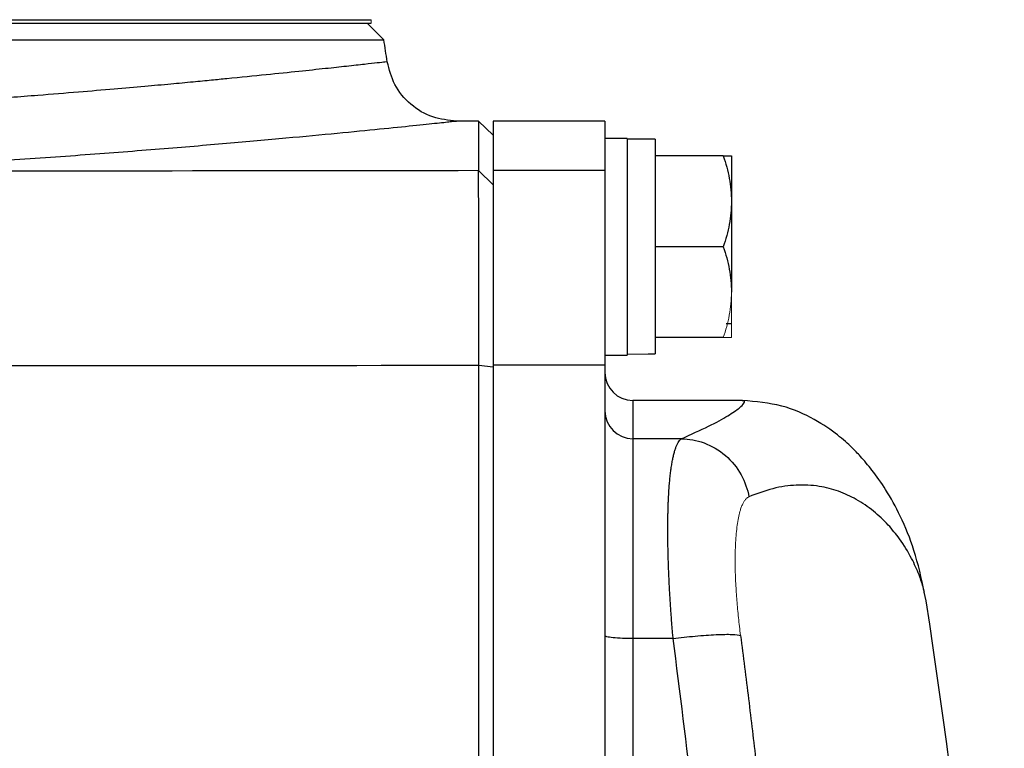
# Model space of a CAD drawing. Units: inches. Extents: x -57.7 to 41.6, y -22.6 to 31.4.
# Drawn here: x 17.3 to 20.1, y -10.7 to -8.6 of the extents above; entities that cross this region are included whole.
import ezdxf

# ---------------------------------------------------------------- set-up
doc = ezdxf.new("R2010")
doc.units = ezdxf.units.IN
doc.header["$MEASUREMENT"] = 0

msp = doc.modelspace()

# ---------------------------------------------------------------- linework, layer by layer
at = {"color": 7, "linetype": 'Continuous', "lineweight": 25}
for p, q in [((12.0531, -8.6377), (18.295, -8.6377)), ((12.0531, -8.6476), (18.295, -8.6476)), ((18.331, -8.6943), (18.2843, -8.6476)), ((12.0171, -8.6943), (18.331, -8.6943)), ((18.5977, -8.9232), (18.5352, -8.9232)), ((18.6386, -8.9633), (18.5977, -8.9232)), ((18.5977, -8.9232), (18.5977, -9.063)), ((18.9536, -8.9232), (18.6386, -8.9232)), ((18.6386, -8.9232), (18.6386, -9.063)), ((18.9536, -8.9232), (18.9536, -8.9724)), ((19.0166, -8.9724), (18.9536, -8.9724)), ((18.9536, -8.9755), (18.9536, -9.063)), ((19.0166, -8.9724), (19.0166, -9.5826)), ((19.0953, -8.9743), (19.0166, -8.9743)), ((19.0953, -8.9743), (19.0953, -9.5792)), ((19.287, -9.0216), (19.0953, -9.0216)), ((19.3099, -9.0216), (19.3099, -9.1495)), ((18.5977, -9.063), (18.6386, -9.103)), ((18.6386, -9.063), (18.6386, -9.6109)), ((18.9536, -9.063), (18.6386, -9.063)), ((18.9536, -9.063), (18.9536, -9.6109)), ((19.3099, -9.1495), (19.3099, -9.4055)), ((19.287, -9.2775), (19.0953, -9.2775)), ((19.2946, -9.494), (19.3099, -9.494)), ((19.287, -9.5334), (19.0953, -9.5334)), ((18.9536, -9.5826), (19.0166, -9.5826)), ((18.5985, -9.611), (18.6386, -9.6161)), ((18.6386, -9.6109), (18.6386, -11.1741)), ((18.9536, -9.6109), (18.6386, -9.6109)), ((18.9536, -9.6109), (18.9536, -11.1741)), ((19.3398, -9.7106), (19.0323, -9.7106)), ((19.0323, -9.8182), (19.0323, -10.3812)), ((19.1691, -9.8182), (19.0323, -9.8182)), ((19.8578, -10.2752), (19.8527, -10.2505)), ((19.1457, -10.3812), (19.0323, -10.3812))]:
    msp.add_line(p, q, dxfattribs=at)
at = {"color": 144, "linetype": 'Continuous', "lineweight": 18}
for p, q in [((18.295, -8.6377), (18.295, -8.6476)), ((18.9536, -8.9724), (18.9536, -8.9755)), ((19.3099, -9.4055), (19.3099, -9.5334))]:
    msp.add_line(p, q, dxfattribs=at)
at = {"color": 8, "linetype": 'Continuous', "lineweight": 25}
msp.add_line((19.0323, -9.7106), (19.0323, -9.8182), dxfattribs=at)
at = {"color": 7, "linetype": 'Continuous', "lineweight": 25}
for centre, radius, start, end in [((-12.7856, -13.5688), 31.4961, 8.78891, 8.90325), ((19.0323, -9.6318), 0.0787, 180, 270), ((19.0322, -9.7396), 0.0786, 180.1008, 270.1004), ((-1.5435, -13.5688), 21.6535, 3.10621, 8.74919)]:
    msp.add_arc(centre, radius, start, end, dxfattribs=at)
at = {"color": 144, "linetype": 'Continuous', "lineweight": 18}
for centre, start_param, end_param in [((18.9273, -9.2775), 4.76436, 4.810293), ((19.1846, -9.2775), 4.637471, 4.660418)]:
    msp.add_ellipse(centre, major_axis=(1.7192, 0), ratio=0.176327, start_param=start_param, end_param=end_param, dxfattribs=at)
at = {"color": 8, "linetype": 'Continuous', "lineweight": 25}
for points, knots in [([(18.3407, -8.7564), (18.3393, -8.7566), (18.3366, -8.7569), (18.3146, -8.7594), (18.2788, -8.7634), (18.2294, -8.7689), (18.1673, -8.7756), (18.0924, -8.7836), (18.0004, -8.7932), (17.9149, -8.8016), (17.8439, -8.8086), (17.7917, -8.8136), (17.7292, -8.8195), (17.6554, -8.8262), (17.5692, -8.8337), (17.4692, -8.8421), (17.3465, -8.852), (17.2064, -8.8626), (17.0565, -8.8731), (16.916, -8.8822), (16.7873, -8.8901), (16.7042, -8.8947), (16.6656, -8.8968)], [0, 0, 0, 0, 0.061457, 0.123804, 0.186927, 0.250836, 0.309063, 0.370197, 0.434254, 0.501245, 0.525115, 0.552888, 0.58459, 0.620224, 0.659796, 0.703308, 0.750765, 0.811888, 0.86738, 0.917235, 0.961444, 1, 1, 1, 1]), ([(16.7566, -9.0636), (16.8445, -9.059), (17.0198, -9.0496), (17.2645, -9.0341), (17.4931, -9.0179), (17.7028, -9.0016), (17.892, -8.9857), (18.0592, -8.9707), (18.2035, -8.9571), (18.3232, -8.9453), (18.4173, -8.9356), (18.485, -8.9285), (18.5274, -8.924), (18.5326, -8.9235), (18.5352, -8.9232)], [0, 0, 0, 0, 0.0833009, 0.1663099, 0.249705, 0.3330028, 0.415981, 0.4993122, 0.5828371, 0.6660138, 0.7495201, 0.8331652, 0.9164619, 1, 1, 1, 1]), ([(19.1691, -9.8182), (19.196, -9.8061), (19.2511, -9.7812), (19.3026, -9.7526), (19.3346, -9.7308), (19.3472, -9.7169), (19.3478, -9.7103), (19.3414, -9.7112), (19.3396, -9.7115)], [0, 0, 0, 0, 0.180164, 0.368764, 0.555855, 0.734713, 0.928411, 1, 1, 1, 1]), ([(19.8527, -10.2505), (19.852, -10.247), (19.8491, -10.2315), (19.8378, -10.1994), (19.8168, -10.1519), (19.7873, -10.1041), (19.7506, -10.0588), (19.7104, -10.0209), (19.6636, -9.9888), (19.6123, -9.9648), (19.5561, -9.9502), (19.4942, -9.9471), (19.4281, -9.9559), (19.3818, -9.9733), (19.3591, -9.9818)], [0, 0, 0, 0, 0.021422, 0.094534, 0.182608, 0.291835, 0.372443, 0.464326, 0.557745, 0.643477, 0.7302, 0.824209, 0.91411, 1, 1, 1, 1]), ([(19.0323, -10.3812), (19.0323, -10.6837), (19.0323, -10.9889), (19.0323, -11.2951), (19.0323, -11.2978)], [0, 0, 0, 0, 0.9911399, 1, 1, 1, 1]), ([(19.2495, -11.3444), (19.2482, -11.3255), (19.2249, -11.0027), (19.1841, -10.6825), (19.1457, -10.3812)], [0, 0, 0, 0, 0.058788, 1, 1, 1, 1])]:
    msp.add_open_spline(points, degree=3, knots=knots, dxfattribs=at)
at = {"color": 7, "linetype": 'Continuous', "lineweight": 25}
for points, knots in [([(18.5352, -8.9232), (18.5127, -8.9209), (18.4662, -8.9163), (18.4045, -8.8788), (18.3581, -8.8236), (18.3463, -8.7783), (18.3407, -8.7564)], [0, 0, 0, 0, 0.241985, 0.5, 0.758015, 1, 1, 1, 1]), ([(19.287, -9.0216), (19.294, -9.0425), (19.2997, -9.0636), (19.3077, -9.1062), (19.3099, -9.1277), (19.3099, -9.1495)], [0, 0, 0, 0, 0.5, 0.5, 1, 1, 1, 1]), ([(19.287, -9.0216), (19.294, -9.0216), (19.2998, -9.0216), (19.3077, -9.0216), (19.3099, -9.0216), (19.3099, -9.0216)], [0, 0, 0, 0, 0.5, 0.5, 1, 1, 1, 1]), ([(18.5985, -9.611), (18.5985, -9.5933), (18.5985, -9.5757), (18.5985, -9.5411), (18.5984, -9.524), (18.5984, -9.4903), (18.5984, -9.4736), (18.5984, -9.4407), (18.5984, -9.4245), (18.5984, -9.3925), (18.5984, -9.3769), (18.5983, -9.3467), (18.5983, -9.332), (18.5983, -9.3036), (18.5983, -9.2898), (18.5982, -9.2631), (18.5982, -9.2502), (18.5982, -9.2253), (18.5982, -9.2135), (18.5981, -9.1911), (18.5981, -9.1805), (18.5981, -9.1605), (18.5981, -9.1512), (18.598, -9.1337), (18.598, -9.1256), (18.598, -9.1106), (18.5979, -9.1038), (18.5979, -9.0918), (18.5979, -9.0865), (18.5978, -9.0773), (18.5978, -9.0734), (18.5978, -9.0671), (18.5977, -9.0647), (18.5977, -9.063)], [0, 0, 0, 0, 0.00125865, 0.00125865, 0.0025173, 0.0025173, 0.00377596, 0.00377596, 0.00503461, 0.00503461, 0.00629326, 0.00629326, 0.00755191, 0.00755191, 0.00881056, 0.00881056, 0.01006921, 0.01006921, 0.01132787, 0.01132787, 0.01258652, 0.01258652, 0.01384517, 0.01384517, 0.01510382, 0.01510382, 0.01636247, 0.01636247, 0.01762113, 0.01762113, 0.01887978, 0.01887978, 0.02013843, 0.02013843, 0.02013843, 0.02013843]), ([(19.3099, -9.1495), (19.3099, -9.1604), (19.3093, -9.1713), (19.3072, -9.1929), (19.3057, -9.2036), (19.2997, -9.2356), (19.294, -9.2566), (19.287, -9.2775)], [0, 0, 0, 0, 0.25, 0.25, 0.5, 0.5, 1, 1, 1, 1]), ([(19.287, -9.2775), (19.294, -9.2984), (19.2997, -9.3195), (19.3077, -9.3621), (19.3099, -9.3837), (19.3099, -9.4055)], [0, 0, 0, 0, 0.5, 0.5, 1, 1, 1, 1]), ([(18.5985, -11.0823), (18.5985, -10.9594), (18.5985, -10.8365), (18.5985, -10.591), (18.5985, -10.4684), (18.5985, -10.2232), (18.5985, -10.1006), (18.5985, -9.8557), (18.5985, -9.7333), (18.5985, -9.611)], [0, 0, 0, 0, 0.00937967, 0.00937967, 0.01875934, 0.01875934, 0.02813901, 0.02813901, 0.03751868, 0.03751868, 0.03751868, 0.03751868]), ([(19.8534, -10.2509), (19.8447, -10.211), (19.8284, -10.1364), (19.7887, -10.0396), (19.7475, -9.9645), (19.7089, -9.9095), (19.6757, -9.8702), (19.6478, -9.8414), (19.6111, -9.8078), (19.544, -9.7616), (19.4521, -9.7203), (19.3786, -9.7139), (19.3409, -9.7106)], [0, 0, 0, 0, 0.1639095, 0.3069319, 0.4286577, 0.529126, 0.6086096, 0.6674399, 0.740724, 0.8210376, 0.9081932, 1, 1, 1, 1]), ([(19.1457, -10.3812), (19.1452, -10.3761), (19.1443, -10.3659), (19.143, -10.3507), (19.1418, -10.3355), (19.1407, -10.3204), (19.1396, -10.3054), (19.1386, -10.2906), (19.1376, -10.2758), (19.1367, -10.2612), (19.1359, -10.2467), (19.1351, -10.2323), (19.1344, -10.2181), (19.1337, -10.204), (19.1332, -10.1901), (19.1326, -10.1763), (19.1322, -10.1628), (19.1318, -10.1494), (19.1314, -10.1362), (19.1312, -10.1232), (19.1309, -10.1104), (19.1308, -10.0978), (19.1307, -10.0854), (19.1307, -10.0733), (19.1307, -10.0613), (19.1308, -10.0497), (19.131, -10.0382), (19.1312, -10.027), (19.1315, -10.016), (19.1318, -10.0053), (19.1323, -9.992), (19.1331, -9.9762), (19.1342, -9.9584), (19.1356, -9.9413), (19.1372, -9.9251), (19.139, -9.9097), (19.141, -9.8954), (19.1432, -9.882), (19.1457, -9.8697), (19.1484, -9.8585), (19.1513, -9.8484), (19.1544, -9.8397), (19.1577, -9.8322), (19.1613, -9.826), (19.1651, -9.8212), (19.1678, -9.8192), (19.1691, -9.8182)], [0, 0, 0, 0, 0.017697, 0.035363, 0.052997, 0.070601, 0.088174, 0.105716, 0.123229, 0.140712, 0.158165, 0.17559, 0.192985, 0.210352, 0.22769, 0.245, 0.262283, 0.279538, 0.296765, 0.313966, 0.33114, 0.348288, 0.36541, 0.382506, 0.399577, 0.416622, 0.433643, 0.450639, 0.46761, 0.484558, 0.501482, 0.53255, 0.563921, 0.595595, 0.627575, 0.659862, 0.692459, 0.725367, 0.758587, 0.792121, 0.82597, 0.860137, 0.894622, 0.929426, 0.964552, 1, 1, 1, 1]), ([(19.1691, -9.8182), (19.1897, -9.8186), (19.2116, -9.8223), (19.2541, -9.8381), (19.2748, -9.8502), (19.3106, -9.881), (19.3257, -9.8997), (19.3481, -9.9398), (19.3554, -9.9611), (19.3591, -9.9818)], [0, 0, 0, 0, 0.25, 0.25, 0.5, 0.5, 0.75, 0.75, 1, 1, 1, 1]), ([(19.1457, -10.3812), (19.1658, -10.3786), (19.1871, -10.3762), (19.2286, -10.3724), (19.2488, -10.3709), (19.2842, -10.3692), (19.2994, -10.3691), (19.3227, -10.3699), (19.3308, -10.3709), (19.3355, -10.3724)], [0, 0, 0, 0, 0.25, 0.25, 0.5, 0.5, 0.75, 0.75, 1, 1, 1, 1]), ([(19.0323, -10.3812), (19.023, -10.3812), (19.013, -10.381), (18.9936, -10.3802), (18.9843, -10.3796), (18.969, -10.378), (18.9629, -10.3771), (18.9553, -10.3751), (18.9536, -10.3741), (18.9536, -10.3731)], [0, 0, 0, 0, 0.25, 0.25, 0.5, 0.5, 0.75, 0.75, 1, 1, 1, 1]), ([(19.3355, -10.3724), (19.3393, -10.4022), (19.347, -10.4618), (19.358, -10.5513), (19.3688, -10.6408), (19.3792, -10.7303), (19.3893, -10.8199), (19.3991, -10.9094), (19.4085, -10.999), (19.4176, -11.0885), (19.4264, -11.1781), (19.4349, -11.2677), (19.443, -11.3573), (19.4508, -11.4469), (19.4583, -11.5366), (19.4654, -11.6262), (19.4723, -11.7158), (19.4788, -11.8054), (19.4849, -11.8951), (19.4908, -11.9847), (19.4963, -12.0744), (19.5015, -12.164), (19.5064, -12.2536), (19.511, -12.3433), (19.5152, -12.4329), (19.5191, -12.5225), (19.5227, -12.6122), (19.5259, -12.7018), (19.5289, -12.7914), (19.5315, -12.881), (19.5338, -12.9706), (19.5358, -13.0602), (19.5369, -13.12), (19.5374, -13.1498)], [0, 0, 0, 0, 0.032471, 0.064925, 0.097361, 0.12978, 0.162182, 0.194568, 0.226939, 0.259294, 0.291633, 0.323958, 0.356268, 0.388564, 0.420847, 0.453116, 0.485372, 0.517615, 0.549846, 0.582065, 0.614273, 0.64647, 0.678655, 0.710831, 0.742996, 0.775151, 0.807298, 0.839435, 0.871564, 0.903684, 0.935797, 0.967902, 1, 1, 1, 1])]:
    msp.add_open_spline(points, degree=3, knots=knots, dxfattribs=at)
for points in [[(18.5977, -9.063), (17.9841, -9.0642), (17.3703, -9.0644), (16.7566, -9.0636)], [(16.3978, -9.6111), (17.1313, -9.6124), (17.865, -9.6123), (18.5985, -9.611)]]:
    msp.add_open_spline(points, degree=3, dxfattribs=at)
at = {"color": 144, "linetype": 'Continuous', "lineweight": 18}
for points, knots in [([(18.6386, -9.103), (18.6386, -9.1046), (18.6386, -9.1069), (18.6386, -9.1128), (18.6386, -9.1164), (18.6386, -9.125), (18.6386, -9.1299), (18.6386, -9.1412), (18.6386, -9.1475), (18.6386, -9.1616), (18.6386, -9.1692), (18.6386, -9.1855), (18.6386, -9.1943), (18.6386, -9.213), (18.6386, -9.2229), (18.6386, -9.2438), (18.6386, -9.2549), (18.6386, -9.2782), (18.6386, -9.2903), (18.6386, -9.3153), (18.6386, -9.3282), (18.6386, -9.3549), (18.6386, -9.3686), (18.6386, -9.3969), (18.6386, -9.4114), (18.6386, -9.4414), (18.6386, -9.4566), (18.6386, -9.4874), (18.6386, -9.503), (18.6386, -9.5346), (18.6386, -9.5506), (18.6386, -9.583), (18.6386, -9.5995), (18.6386, -9.6161)], [0, 0, 0, 0, 0.00125865, 0.00125865, 0.0025173, 0.0025173, 0.00377596, 0.00377596, 0.00503461, 0.00503461, 0.00629326, 0.00629326, 0.00755191, 0.00755191, 0.00881056, 0.00881056, 0.01006921, 0.01006921, 0.01132787, 0.01132787, 0.01258652, 0.01258652, 0.01384517, 0.01384517, 0.01510382, 0.01510382, 0.01636247, 0.01636247, 0.01762113, 0.01762113, 0.01887978, 0.01887978, 0.02013843, 0.02013843, 0.02013843, 0.02013843]), ([(19.3099, -9.4055), (19.3099, -9.4163), (19.3093, -9.4272), (19.3072, -9.4488), (19.3057, -9.4595), (19.2997, -9.4915), (19.294, -9.5125), (19.287, -9.5334)], [0, 0, 0, 0, 0.25, 0.25, 0.5, 0.5, 1, 1, 1, 1]), ([(19.287, -9.5334), (19.294, -9.5334), (19.2998, -9.5334), (19.3077, -9.5334), (19.3099, -9.5334), (19.3099, -9.5334)], [0, 0, 0, 0, 0.5, 0.5, 1, 1, 1, 1]), ([(18.6386, -9.6161), (18.6386, -9.7382), (18.6386, -9.8605), (18.6386, -10.105), (18.6386, -10.2274), (18.6386, -10.4723), (18.6386, -10.5948), (18.6386, -10.84), (18.6386, -10.9627), (18.6386, -11.0854)], [0, 0, 0, 0, 0.00937967, 0.00937967, 0.01875934, 0.01875934, 0.02813901, 0.02813901, 0.03751868, 0.03751868, 0.03751868, 0.03751868]), ([(19.3591, -9.9818), (19.3583, -9.9822), (19.3565, -9.983), (19.354, -9.9848), (19.3515, -9.987), (19.3492, -9.9896), (19.3469, -9.9926), (19.3447, -9.996), (19.3426, -9.9999), (19.3405, -10.0041), (19.3386, -10.0088), (19.3367, -10.0139), (19.3323, -10.0276), (19.3263, -10.0546), (19.3214, -10.1029), (19.3197, -10.1606), (19.3212, -10.2118), (19.3234, -10.2504), (19.3251, -10.274), (19.3271, -10.298), (19.3296, -10.3224), (19.3323, -10.3472), (19.3344, -10.364), (19.3355, -10.3724)], [0, 0, 0, 0, 0.0228237, 0.0455499, 0.0682009, 0.0907989, 0.1133662, 0.1359255, 0.1584991, 0.1811095, 0.2037791, 0.22653, 0.249384, 0.3749728, 0.4993222, 0.6244755, 0.749646, 0.7914851, 0.8330798, 0.8745791, 0.9161329, 0.9578907, 1, 1, 1, 1])]:
    msp.add_open_spline(points, degree=3, knots=knots, dxfattribs=at)

doc.saveas('drawing.dxf')
